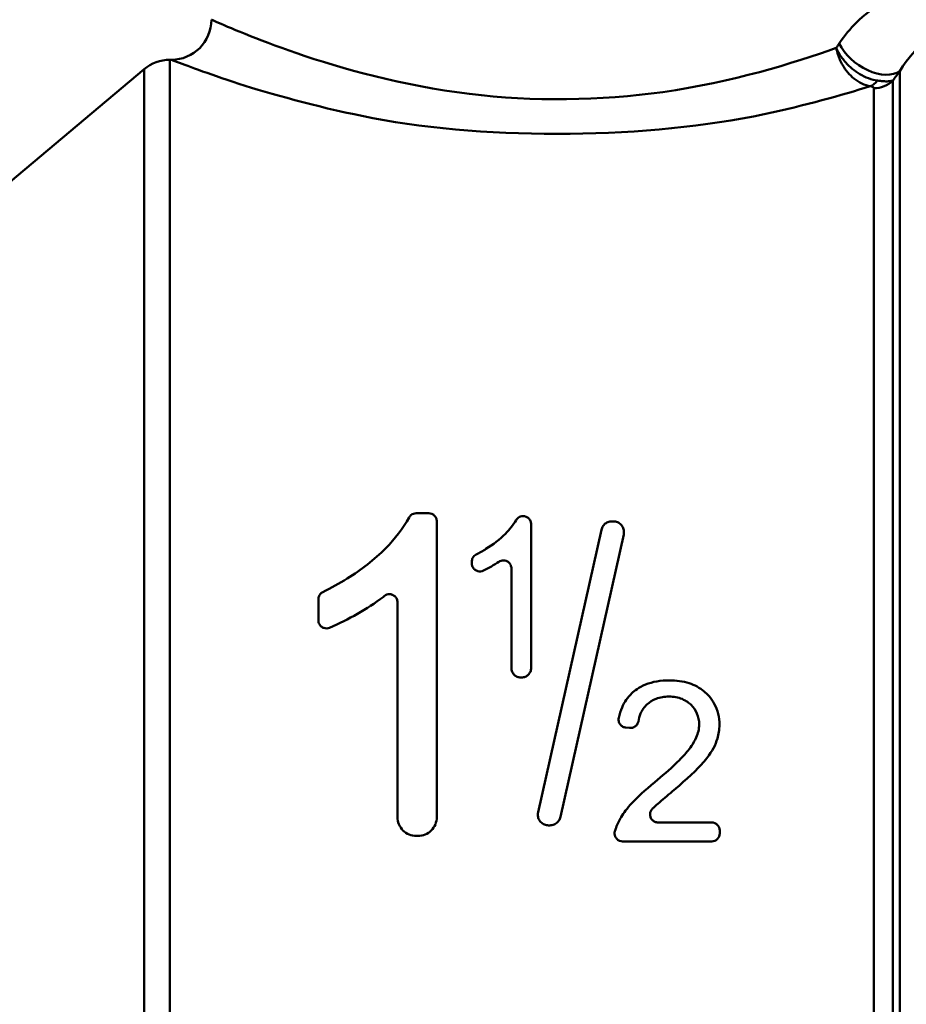
# Model space of a CAD drawing. Extents: x 9 to 1432, y -254 to 674.
# Drawn here: x 1032 to 1065, y 18 to 54 of the extents above; entities that cross this region are included whole.
import ezdxf

# ---------------------------------------------------------------- set-up
doc = ezdxf.new("R2010")
doc.units = 0
doc.layers.add('AM_0', color=7, linetype='CONTINUOUS', lineweight=50)

# ---------------------------------------------------------------- blocks, each defined once
blk = doc.blocks.new('3373-02-1')
at = {"layer": 'AM_0'}
for p, q in [((-77.304, 35.25), (-77.304, -35.25)), ((-77.304, 35.25), (-77.25, 35.25)), ((-84.722, 29.484), (-78.268, 34.899)), ((-78.268, -34.899), (-78.268, 34.899)), ((-49.989, -35.811), (-49.989, 34.831)), ((-50.257, 34.472), (-50.257, -35.543)), ((-50.964, -35.25), (-50.964, 34.187)), ((-67.618, 18.292), (-68.092, 18.292)), ((-64.091, 18.186), (-64.091, 18.186)), ((-67.318, 17.992), (-67.318, 6.927)), ((-63.791, 17.886), (-63.791, 12.503)), ((-63.527, 7.109), (-61.158, 17.677)), ((-60.716, 17.99), (-60.768, 17.99)), ((-60.325, 17.502), (-62.695, 6.934)), ((-66.006, 16.418), (-66.006, 16.486)), ((-64.526, 12.503), (-64.526, 16.23)), ((-71.75, 14.289), (-71.75, 15.077)), ((-68.788, 6.927), (-68.788, 14.966)), ((-64.176, 12.153), (-64.141, 12.153)), ((-60.104, 10.264), (-60.248, 10.278)), ((-57.033, 6.73), (-59.037, 6.73)), ((-63.137, 6.621), (-63.085, 6.621)), ((-56.733, 6.43), (-56.733, 6.321)), ((-68.088, 6.227), (-68.018, 6.227)), ((-60.365, 6.021), (-57.033, 6.021))]:
    blk.add_line(p, q, dxfattribs=at)
for centre, start, end in [((-77.25, 36.75), 270, 0), ((-77.304, 33.75), 90, 130)]:
    blk.add_arc(centre, 1.5, start, end, dxfattribs=at)
for centre, major_axis, ratio, start_param, end_param in [((-51.05, 35.863), (1.207, -0.891), 0.630076, 4.005951, 6.070048), ((-51.098, 35.236), (-0.157, -0.988), 0.545317, 0.283939, 0.777036), ((-50.964, 35.157), (1, 0), 0.969857, 4.712389, 5.497787)]:
    blk.add_ellipse(centre, major_axis=major_axis, ratio=ratio, start_param=start_param, end_param=end_param, dxfattribs=at)
for points, knots in [([(-49.751, 37.683), (-49.75, 37.679), (-49.786, 37.667), (-50.005, 37.62), (-50.299, 37.554), (-50.987, 37.172), (-51.299, 36.96), (-51.841, 36.422), (-52.057, 36.169), (-52.26, 35.863)], [-0.9475943, -0.9475943, -0.9475943, -0.9475943, -0.7597267, -0.7597267, -0.382808, -0.382808, -0.1472339, -0.1472339, 0, 0, 0, 0]), ([(-52.369, 35.698), (-53.981, 35.115), (-56.266, 34.415), (-58.859, 34.046), (-61.185, 33.716), (-63.738, 33.685), (-66.095, 33.974), (-68.61, 34.282), (-70.879, 34.919), (-72.559, 35.497), (-74.105, 36.028), (-75.165, 36.495), (-75.567, 36.67), (-75.689, 36.723), (-75.748, 36.747), (-75.746, 36.746)], [5.513066, 5.513066, 5.513066, 5.513066, 6.422254, 6.422254, 6.422254, 7.237621, 7.237621, 7.237621, 8.107926, 8.107926, 8.107926, 8.908071, 8.908071, 8.908071, 9.150418, 9.150418, 9.150418, 9.150418]), ([(-49.989, 34.831), (-49.69, 35.345), (-49.36, 35.661), (-49.118, 35.86), (-49.049, 35.917), (-48.985, 35.965), (-48.929, 36.005)], [0, 0, 0, 0, 0.3899211, 0.3899211, 0.3899211, 0.5023086, 0.5023086, 0.5023086, 0.5023086]), ([(-50.832, 34.472), (-51.047, 34.503), (-51.278, 34.589), (-51.688, 34.833), (-51.868, 34.983), (-52.112, 35.256), (-52.193, 35.367), (-52.303, 35.553), (-52.339, 35.626), (-52.369, 35.698)], [-0.07192901, -0.07192901, -0.07192901, -0.07192901, -0.04627876, -0.04627876, -0.02315741, -0.02315741, -0.00870656, -0.00870656, 0.00032522, 0.00032522, 0.00032522, 0.00032522]), ([(-52.369, 35.698), (-52.355, 35.614), (-52.335, 35.529), (-52.266, 35.31), (-52.209, 35.18), (-52.025, 34.86), (-51.878, 34.685), (-51.521, 34.399), (-51.307, 34.299), (-51.098, 34.264)], [-0.00032522, -0.00032522, -0.00032522, -0.00032522, 0.00870656, 0.00870656, 0.02315741, 0.02315741, 0.04627876, 0.04627876, 0.07192901, 0.07192901, 0.07192901, 0.07192901]), ([(-77.25, 35.25), (-77.25, 35.25), (-77.173, 35.221), (-77.02, 35.163), (-76.243, 34.874), (-73.48, 33.801), (-69.713, 33.072), (-65.278, 32.213), (-59.344, 32.308), (-55.066, 33.218), (-53.532, 33.545), (-52.174, 33.928), (-51.098, 34.264)], [-9.150418, -9.150418, -9.150418, -9.150418, -8.892791, -8.892791, -8.892791, -7.587735, -7.587735, -7.587735, -6.051376, -6.051376, -6.051376, -5.50056, -5.50056, -5.50056, -5.50056]), ([(-51.098, 34.264), (-51.085, 34.262), (-51.073, 34.26), (-51.044, 34.254), (-51.03, 34.249), (-50.998, 34.236), (-50.985, 34.227), (-50.968, 34.208), (-50.964, 34.198), (-50.964, 34.187)], [-0.03692398, -0.03692398, -0.03692398, -0.03692398, -0.03230848, -0.03230848, -0.02492368, -0.02492368, -0.01310801, -0.01310801, 0, 0, 0, 0]), ([(-50.257, 34.472), (-50.288, 34.462), (-50.329, 34.454), (-50.431, 34.445), (-50.491, 34.443), (-50.611, 34.448), (-50.663, 34.452), (-50.756, 34.462), (-50.793, 34.467), (-50.832, 34.472)], [0, 0, 0, 0, 0.01310801, 0.01310801, 0.02492368, 0.02492368, 0.03230848, 0.03230848, 0.03692398, 0.03692398, 0.03692398, 0.03692398]), ([(-68.355, 18.138), (-68.585, 17.724), (-68.878, 17.339), (-69.65, 16.553), (-70.141, 16.178), (-70.964, 15.668), (-71.27, 15.501), (-71.583, 15.346)], [-0.4797107, -0.4797107, -0.4797107, -0.4797107, -0.3191299, -0.3191299, -0.1257749, -0.1257749, -0.0189486, -0.0189486, -0.0189486, -0.0189486]), ([(-68.355, 18.138), (-68.335, 18.173), (-68.309, 18.205), (-68.25, 18.25), (-68.221, 18.266), (-68.158, 18.287), (-68.125, 18.292), (-68.092, 18.292)], [0, 0, 0, 0, 0.01345508, 0.01345508, 0.02373417, 0.02373417, 0.03371883, 0.03371883, 0.03371883, 0.03371883]), ([(-67.618, 18.292), (-67.581, 18.292), (-67.541, 18.285), (-67.47, 18.256), (-67.438, 18.234), (-67.383, 18.183), (-67.358, 18.147), (-67.326, 18.071), (-67.318, 18.03), (-67.318, 17.992)], [0.19530825, 0.19530825, 0.19530825, 0.19530825, 0.20653734, 0.20653734, 0.21776644, 0.21776644, 0.23098359, 0.23098359, 0.24420074, 0.24420074, 0.24420074, 0.24420074]), ([(-64.349, 18.04), (-64.328, 18.074), (-64.301, 18.105), (-64.242, 18.147), (-64.214, 18.162), (-64.154, 18.181), (-64.123, 18.186), (-64.091, 18.186)], [0, 0, 0, 0, 0.01326246, 0.01326246, 0.0230531, 0.0230531, 0.03258908, 0.03258908, 0.03258908, 0.03258908]), ([(-64.091, 18.186), (-64.053, 18.186), (-64.014, 18.179), (-63.942, 18.15), (-63.91, 18.128), (-63.855, 18.076), (-63.831, 18.041), (-63.798, 17.965), (-63.791, 17.924), (-63.791, 17.886)], [0.19509231, 0.19509231, 0.19509231, 0.19509231, 0.20632221, 0.20632221, 0.21755211, 0.21755211, 0.23074107, 0.23074107, 0.24393003, 0.24393003, 0.24393003, 0.24393003]), ([(-64.349, 18.04), (-64.458, 17.857), (-64.593, 17.686), (-64.962, 17.311), (-65.21, 17.123), (-65.596, 16.885), (-65.718, 16.817), (-65.843, 16.753)], [-0.2320538, -0.2320538, -0.2320538, -0.2320538, -0.1599096, -0.1599096, -0.0619188, -0.0619188, -0.018671, -0.018671, -0.018671, -0.018671]), ([(-61.158, 17.677), (-61.153, 17.701), (-61.145, 17.724), (-61.115, 17.797), (-61.082, 17.843), (-61.009, 17.912), (-60.966, 17.941), (-60.87, 17.98), (-60.818, 17.99), (-60.768, 17.99)], [0.20419317, 0.20419317, 0.20419317, 0.20419317, 0.21188933, 0.21188933, 0.22938478, 0.22938478, 0.24436273, 0.24436273, 0.25934068, 0.25934068, 0.25934068, 0.25934068]), ([(-60.716, 17.99), (-60.664, 17.99), (-60.609, 17.979), (-60.511, 17.938), (-60.467, 17.907), (-60.396, 17.836), (-60.365, 17.79), (-60.325, 17.692), (-60.316, 17.639), (-60.316, 17.562), (-60.319, 17.532), (-60.325, 17.502)], [0.25934839, 0.25934839, 0.25934839, 0.25934839, 0.27493232, 0.27493232, 0.29051625, 0.29051625, 0.30740958, 0.30740958, 0.32430291, 0.32430291, 0.33407043, 0.33407043, 0.33407043, 0.33407043]), ([(-66.006, 16.486), (-66.006, 16.53), (-65.997, 16.573), (-65.964, 16.643), (-65.946, 16.67), (-65.9, 16.718), (-65.873, 16.738), (-65.843, 16.753)], [0, 0, 0, 0, 0.01477554, 0.01477554, 0.02555103, 0.02555103, 0.03596068, 0.03596068, 0.03596068, 0.03596068]), ([(-65.576, 16.148), (-65.608, 16.133), (-65.643, 16.123), (-65.714, 16.116), (-65.749, 16.119), (-65.818, 16.137), (-65.85, 16.152), (-65.91, 16.194), (-65.936, 16.222), (-65.973, 16.277), (-65.985, 16.304), (-66.002, 16.36), (-66.006, 16.389), (-66.006, 16.418)], [0, 0, 0, 0, 0.01098268, 0.01098268, 0.02151425, 0.02151425, 0.03238325, 0.03238325, 0.0443766, 0.0443766, 0.05404538, 0.05404538, 0.06385918, 0.06385918, 0.06385918, 0.06385918]), ([(-64.526, 16.23), (-64.526, 16.274), (-64.535, 16.317), (-64.571, 16.394), (-64.596, 16.427), (-64.655, 16.48), (-64.688, 16.499), (-64.757, 16.524), (-64.793, 16.531), (-64.858, 16.53), (-64.887, 16.525), (-64.942, 16.508), (-64.969, 16.495), (-64.992, 16.48)], [0, 0, 0, 0, 0.01465931, 0.01465931, 0.02806418, 0.02806418, 0.03983592, 0.03983592, 0.05069382, 0.05069382, 0.05948578, 0.05948578, 0.06844509, 0.06844509, 0.06844509, 0.06844509]), ([(-71.75, 15.077), (-71.75, 15.12), (-71.74, 15.162), (-71.708, 15.233), (-71.689, 15.261), (-71.641, 15.31), (-71.614, 15.331), (-71.583, 15.346)], [0, 0, 0, 0, 0.01417066, 0.01417066, 0.02517198, 0.02517198, 0.03585249, 0.03585249, 0.03585249, 0.03585249]), ([(-71.33, 14.014), (-70.616, 14.325), (-69.929, 14.702), (-69.309, 15.174), (-69.29, 15.188), (-69.272, 15.203)], [-0.3098219, -0.3098219, -0.3098219, -0.3098219, -0.0739793, -0.0739793, -0.0666941, -0.0666941, -0.0666941, -0.0666941]), ([(-68.788, 14.966), (-68.788, 15.009), (-68.797, 15.051), (-68.832, 15.127), (-68.856, 15.161), (-68.915, 15.214), (-68.948, 15.234), (-69.018, 15.26), (-69.054, 15.266), (-69.124, 15.266), (-69.156, 15.26), (-69.218, 15.238), (-69.247, 15.222), (-69.272, 15.203)], [0, 0, 0, 0, 0.0141281, 0.0141281, 0.02730006, 0.02730006, 0.03911382, 0.03911382, 0.05011355, 0.05011355, 0.06000622, 0.06000622, 0.07008794, 0.07008794, 0.07008794, 0.07008794]), ([(-71.33, 14.014), (-71.363, 13.999), (-71.4, 13.99), (-71.473, 13.987), (-71.509, 13.992), (-71.578, 14.015), (-71.61, 14.033), (-71.669, 14.08), (-71.693, 14.11), (-71.724, 14.165), (-71.734, 14.189), (-71.746, 14.238), (-71.75, 14.263), (-71.75, 14.289)], [0, 0, 0, 0, 0.01117733, 0.01117733, 0.02201115, 0.02201115, 0.03320243, 0.03320243, 0.04530736, 0.04530736, 0.05350392, 0.05350392, 0.0617759, 0.0617759, 0.0617759, 0.0617759]), ([(-64.176, 12.153), (-64.219, 12.153), (-64.266, 12.162), (-64.351, 12.197), (-64.39, 12.223), (-64.453, 12.285), (-64.48, 12.325), (-64.517, 12.412), (-64.526, 12.459), (-64.526, 12.503)], [0.10905933, 0.10905933, 0.10905933, 0.10905933, 0.12219831, 0.12219831, 0.1353373, 0.1353373, 0.14943911, 0.14943911, 0.16354091, 0.16354091, 0.16354091, 0.16354091]), ([(-63.791, 12.503), (-63.791, 12.459), (-63.799, 12.412), (-63.836, 12.325), (-63.864, 12.285), (-63.927, 12.223), (-63.965, 12.197), (-64.05, 12.162), (-64.097, 12.153), (-64.141, 12.153)], [0.05457774, 0.05457774, 0.05457774, 0.05457774, 0.06867954, 0.06867954, 0.08278135, 0.08278135, 0.09592034, 0.09592034, 0.10905933, 0.10905933, 0.10905933, 0.10905933]), ([(-58.612, 12.044), (-58.772, 12.044), (-58.933, 12.032), (-59.234, 11.979), (-59.374, 11.941), (-59.759, 11.784), (-59.92, 11.653), (-60.178, 11.41), (-60.299, 11.231), (-60.441, 10.906), (-60.481, 10.775), (-60.51, 10.641)], [-0.2329646, -0.2329646, -0.2329646, -0.2329646, -0.2088371, -0.2088371, -0.1868888, -0.1868888, -0.1457488, -0.1457488, -0.0777163, -0.0777163, -0.0347967, -0.0347967, -0.0347967, -0.0347967]), ([(-56.742, 10.379), (-56.742, 10.52), (-56.757, 10.659), (-56.822, 10.926), (-56.87, 11.05), (-57.055, 11.386), (-57.209, 11.539), (-57.479, 11.767), (-57.666, 11.868), (-58.111, 12.014), (-58.362, 12.044), (-58.612, 12.044)], [-0.2302931, -0.2302931, -0.2302931, -0.2302931, -0.206299, -0.206299, -0.1834196, -0.1834196, -0.1411619, -0.1411619, -0.0750571, -0.0750571, 0, 0, 0, 0]), ([(-59.777, 10.511), (-59.76, 10.61), (-59.733, 10.708), (-59.636, 10.929), (-59.557, 11.042), (-59.356, 11.232), (-59.243, 11.303), (-58.962, 11.412), (-58.797, 11.435), (-58.631, 11.435)], [-0.166541, -0.166541, -0.166541, -0.166541, -0.134878, -0.134878, -0.0912495, -0.0912495, -0.0498355, -0.0498355, 0, 0, 0, 0]), ([(-58.631, 11.435), (-58.544, 11.435), (-58.457, 11.429), (-58.292, 11.399), (-58.215, 11.377), (-57.98, 11.282), (-57.872, 11.193), (-57.709, 11.033), (-57.634, 10.928), (-57.526, 10.678), (-57.501, 10.54), (-57.501, 10.397)], [-0.143215, -0.143215, -0.143215, -0.143215, -0.1284763, -0.1284763, -0.1147542, -0.1147542, -0.0851896, -0.0851896, -0.0446213, -0.0446213, 0, 0, 0, 0]), ([(-60.248, 10.278), (-60.285, 10.282), (-60.321, 10.293), (-60.389, 10.328), (-60.419, 10.351), (-60.47, 10.41), (-60.489, 10.444), (-60.51, 10.507), (-60.515, 10.533), (-60.518, 10.587), (-60.516, 10.614), (-60.51, 10.641)], [0, 0, 0, 0, 0.01128324, 0.01128324, 0.02289829, 0.02289829, 0.03506285, 0.03506285, 0.04349342, 0.04349342, 0.05193847, 0.05193847, 0.05193847, 0.05193847]), ([(-59.777, 10.511), (-59.784, 10.471), (-59.799, 10.432), (-59.843, 10.365), (-59.871, 10.336), (-59.933, 10.294), (-59.966, 10.28), (-60.034, 10.263), (-60.069, 10.26), (-60.104, 10.264)], [0, 0, 0, 0, 0.01270592, 0.01270592, 0.02492773, 0.02492773, 0.03552641, 0.03552641, 0.04606177, 0.04606177, 0.04606177, 0.04606177]), ([(-57.501, 10.397), (-57.501, 10.228), (-57.543, 10.063), (-57.713, 9.671), (-57.864, 9.479), (-58.07, 9.232), (-58.219, 9.08), (-58.608, 8.706), (-58.893, 8.46), (-59.161, 8.239)], [-0.2303234, -0.2303234, -0.2303234, -0.2303234, -0.2040072, -0.2040072, -0.1646284, -0.1646284, -0.1054669, -0.1054669, 0, 0, 0, 0]), ([(-58.512, 7.882), (-58.17, 8.172), (-57.716, 8.57), (-57.345, 8.973), (-57.277, 9.053), (-57.008, 9.399), (-56.888, 9.632), (-56.767, 10.033), (-56.742, 10.204), (-56.742, 10.379)], [-0.2494249, -0.2494249, -0.2494249, -0.2494249, -0.1535372, -0.1535372, -0.1301771, -0.1301771, -0.0547434, -0.0547434, 0, 0, 0, 0]), ([(-59.161, 8.239), (-59.925, 7.613), (-60.238, 7.228), (-60.493, 6.805), (-60.559, 6.672), (-60.611, 6.533)], [-0.1504697, -0.1504697, -0.1504697, -0.1504697, -0.0451228, -0.0451228, 0, 0, 0, 0]), ([(-59.242, 7.248), (-59.178, 7.308), (-59.108, 7.371), (-58.881, 7.572), (-58.686, 7.737), (-58.512, 7.882)], [-0.09328723, -0.09328723, -0.09328723, -0.09328723, -0.06871308, -0.06871308, 0, 0, 0, 0]), ([(-63.137, 6.621), (-63.188, 6.621), (-63.241, 6.631), (-63.34, 6.672), (-63.385, 6.703), (-63.456, 6.774), (-63.486, 6.819), (-63.527, 6.918), (-63.537, 6.971), (-63.537, 7.05), (-63.534, 7.079), (-63.527, 7.109)], [0.12174123, 0.12174123, 0.12174123, 0.12174123, 0.13686586, 0.13686586, 0.1519905, 0.1519905, 0.16728612, 0.16728612, 0.18258173, 0.18258173, 0.1913116, 0.1913116, 0.1913116, 0.1913116]), ([(-59.242, 7.248), (-59.271, 7.221), (-59.294, 7.189), (-59.326, 7.118), (-59.335, 7.079), (-59.338, 7), (-59.331, 6.96), (-59.303, 6.886), (-59.282, 6.852), (-59.227, 6.795), (-59.195, 6.772), (-59.14, 6.747), (-59.12, 6.741), (-59.079, 6.732), (-59.058, 6.73), (-59.037, 6.73)], [0, 0, 0, 0, 0.01186439, 0.01186439, 0.02396385, 0.02396385, 0.0361361, 0.0361361, 0.04818254, 0.04818254, 0.05999248, 0.05999248, 0.06632774, 0.06632774, 0.07265532, 0.07265532, 0.07265532, 0.07265532]), ([(-68.088, 6.227), (-68.176, 6.227), (-68.27, 6.244), (-68.443, 6.316), (-68.521, 6.37), (-68.645, 6.494), (-68.699, 6.573), (-68.771, 6.746), (-68.788, 6.839), (-68.788, 6.927)], [0.2129938, 0.2129938, 0.2129938, 0.2129938, 0.2394518, 0.2394518, 0.2659098, 0.2659098, 0.2926548, 0.2926548, 0.3193997, 0.3193997, 0.3193997, 0.3193997]), ([(-67.318, 6.927), (-67.318, 6.839), (-67.336, 6.745), (-67.408, 6.572), (-67.462, 6.492), (-67.587, 6.368), (-67.665, 6.315), (-67.837, 6.244), (-67.93, 6.227), (-68.018, 6.227)], [0.1065881, 0.1065881, 0.1065881, 0.1065881, 0.1334524, 0.1334524, 0.1603167, 0.1603167, 0.1866553, 0.1866553, 0.2129938, 0.2129938, 0.2129938, 0.2129938]), ([(-62.695, 6.934), (-62.7, 6.911), (-62.707, 6.889), (-62.736, 6.818), (-62.767, 6.773), (-62.839, 6.702), (-62.883, 6.672), (-62.981, 6.631), (-63.035, 6.621), (-63.085, 6.621)], [0.06962607, 0.06962607, 0.06962607, 0.06962607, 0.07627013, 0.07627013, 0.09163944, 0.09163944, 0.10669033, 0.10669033, 0.12174123, 0.12174123, 0.12174123, 0.12174123]), ([(-57.033, 6.73), (-56.995, 6.73), (-56.955, 6.722), (-56.881, 6.692), (-56.848, 6.669), (-56.794, 6.616), (-56.771, 6.582), (-56.74, 6.508), (-56.733, 6.467), (-56.733, 6.43)], [0.18231258, 0.18231258, 0.18231258, 0.18231258, 0.19360434, 0.19360434, 0.20489611, 0.20489611, 0.21640111, 0.21640111, 0.2279061, 0.2279061, 0.2279061, 0.2279061]), ([(-60.365, 6.021), (-60.404, 6.021), (-60.442, 6.028), (-60.513, 6.057), (-60.546, 6.078), (-60.602, 6.132), (-60.624, 6.165), (-60.654, 6.232), (-60.662, 6.265), (-60.667, 6.332), (-60.664, 6.366), (-60.655, 6.399)], [0, 0, 0, 0, 0.01156177, 0.01156177, 0.02320665, 0.02320665, 0.03502582, 0.03502582, 0.04532127, 0.04532127, 0.05562721, 0.05562721, 0.05562721, 0.05562721]), ([(-56.733, 6.321), (-56.733, 6.283), (-56.74, 6.243), (-56.771, 6.169), (-56.794, 6.135), (-56.848, 6.082), (-56.881, 6.059), (-56.955, 6.028), (-56.995, 6.021), (-57.033, 6.021)], [0.0455803, 0.0455803, 0.0455803, 0.0455803, 0.05706468, 0.05706468, 0.06854906, 0.06854906, 0.07983972, 0.07983972, 0.09113039, 0.09113039, 0.09113039, 0.09113039])]:
    blk.add_open_spline(points, degree=3, knots=knots, dxfattribs=at)
for points in [[(-52.26, 35.863), (-52.296, 35.808), (-52.333, 35.754), (-52.369, 35.698)], [(-50.257, 34.472), (-50.167, 34.593), (-50.077, 34.713), (-49.989, 34.831)], [(-65.576, 16.148), (-65.373, 16.247), (-65.176, 16.357), (-64.992, 16.48)], [(-60.611, 6.533), (-60.628, 6.489), (-60.643, 6.444), (-60.655, 6.399)]]:
    blk.add_open_spline(points, degree=3, dxfattribs=at)

msp = doc.modelspace()

# ---------------------------------------------------------------- block references
at = {"layer": 'AM_0'}
msp.add_blockref('3373-02-1', (1114.505, 17.587), dxfattribs=at)

doc.saveas('drawing.dxf')
